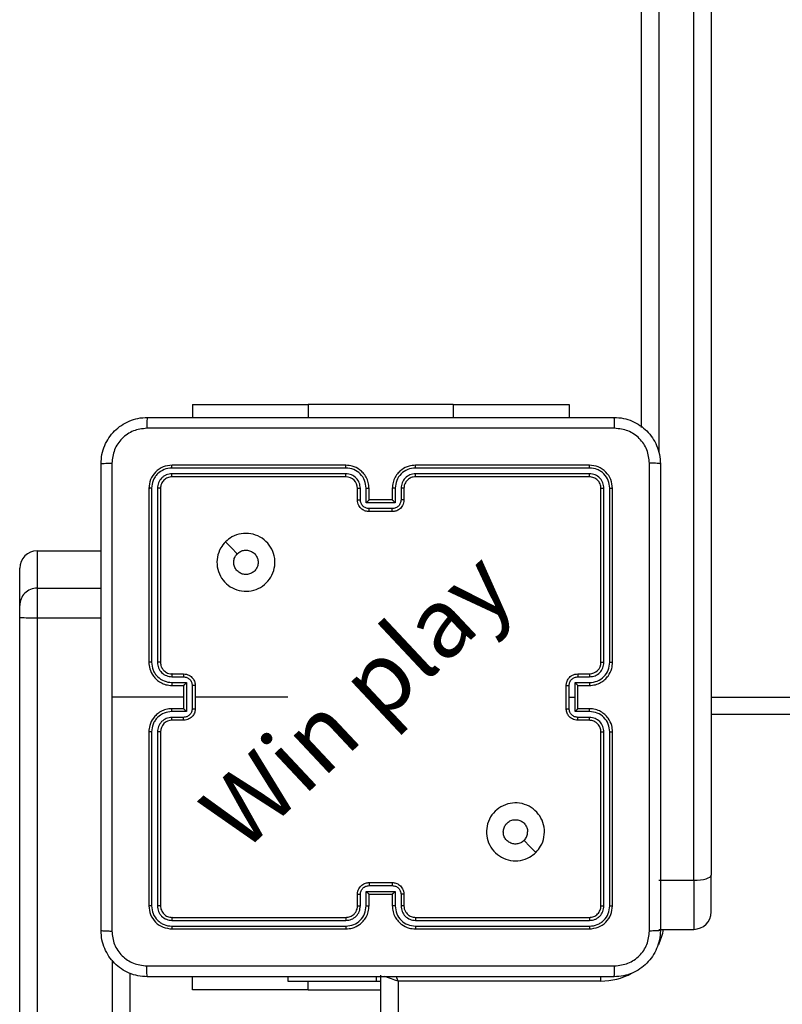
# Model space of a CAD drawing. Units: millimetres. Extents: x 404 to 1611, y 480 to 1216.
# Drawn here: x 924 to 937, y 755 to 772 of the extents above; entities that cross this region are included whole.
import ezdxf

# ---------------------------------------------------------------- set-up
doc = ezdxf.new("R2010")
doc.units = ezdxf.units.MM
doc.header["$LTSCALE"] = 50

# ---------------------------------------------------------------- blocks, each defined once
blk = doc.blocks.new('WD1503-2Dd')
at = {"linetype": 'Continuous', "lineweight": 25}
for p, q in [((935.82, 756.925), (935.82, 822.822)), ((936.12, 822.856), (936.12, 757.013)), ((934.92, 764.737), (934.92, 822.72)), ((935.22, 822.754), (935.22, 764.299)), ((927.17, 765.134), (927.17, 764.91)), ((927.17, 765.134), (929.17, 765.134)), ((931.67, 765.134), (929.17, 765.134)), ((929.17, 765.134), (929.17, 764.91)), ((931.67, 765.134), (933.67, 765.134)), ((931.67, 765.134), (931.67, 764.91)), ((933.67, 765.134), (933.67, 764.91)), ((929.82, 764.085), (926.82, 764.085)), ((934.02, 764.085), (931.02, 764.085)), ((929.819, 764.037), (926.817, 764.037)), ((929.819, 763.937), (926.817, 763.937)), ((929.82, 763.885), (926.82, 763.885)), ((934.022, 764.037), (931.02, 764.037)), ((934.022, 763.937), (931.02, 763.937)), ((934.02, 763.885), (931.02, 763.885)), ((926.42, 763.685), (926.42, 760.685)), ((926.467, 763.687), (926.467, 760.685)), ((926.567, 763.687), (926.567, 760.685)), ((926.62, 763.685), (926.62, 760.685)), ((930.02, 763.485), (930.02, 763.685)), ((930.069, 763.487), (930.069, 763.687)), ((930.169, 763.437), (930.169, 763.687)), ((930.22, 763.485), (930.22, 763.685)), ((930.62, 763.685), (930.62, 763.485)), ((930.67, 763.687), (930.67, 763.437)), ((930.77, 763.687), (930.77, 763.487)), ((930.82, 763.685), (930.82, 763.485)), ((934.22, 760.685), (934.22, 763.685)), ((934.272, 760.685), (934.272, 763.687)), ((934.372, 760.685), (934.372, 763.687)), ((934.42, 760.685), (934.42, 763.685)), ((930.67, 763.437), (930.169, 763.437)), ((930.22, 763.485), (930.219, 763.485)), ((930.62, 763.485), (930.22, 763.485)), ((930.62, 763.485), (930.62, 763.485)), ((930.62, 763.337), (930.219, 763.337)), ((930.62, 763.285), (930.22, 763.285)), ((924.492, 762.607), (924.492, 761.962)), ((924.492, 762.607), (925.595, 762.607)), ((924.192, 761.663), (924.192, 762.307)), ((924.492, 761.962), (924.492, 761.454)), ((924.492, 761.962), (925.595, 761.962)), ((924.192, 761.459), (924.192, 761.663)), ((924.192, 717.03), (924.192, 761.459)), ((924.492, 761.454), (924.492, 717.025)), ((924.492, 761.454), (925.595, 761.454)), ((926.82, 760.485), (927.02, 760.485)), ((933.82, 760.485), (934.02, 760.485)), ((926.817, 760.435), (927.017, 760.435)), ((926.817, 760.335), (927.067, 760.335)), ((927.067, 760.335), (927.067, 759.835)), ((933.772, 760.335), (934.022, 760.335)), ((933.772, 760.085), (933.772, 760.335)), ((933.822, 760.435), (934.022, 760.435)), ((926.82, 760.285), (927.02, 760.285)), ((927.02, 760.285), (927.02, 760.285)), ((927.02, 760.285), (927.02, 759.885)), ((927.167, 760.285), (927.167, 759.885)), ((927.22, 760.285), (927.22, 759.885)), ((933.62, 759.885), (933.62, 760.285)), ((933.672, 760.085), (933.672, 760.285)), ((933.82, 760.285), (934.02, 760.285)), ((933.82, 760.285), (933.82, 760.285)), ((933.82, 759.885), (933.82, 760.285)), ((927.02, 760.085), (925.782, 760.085)), ((928.817, 760.085), (927.22, 760.085)), ((933.672, 759.885), (933.672, 760.085)), ((933.672, 760.085), (933.772, 760.085)), ((933.772, 759.835), (933.772, 760.085)), ((936.12, 760.085), (998.72, 760.085)), ((927.067, 759.835), (926.817, 759.835)), ((927.02, 759.885), (926.82, 759.885)), ((927.02, 759.885), (927.02, 759.885)), ((934.022, 759.835), (933.772, 759.835)), ((934.02, 759.885), (933.82, 759.885)), ((933.82, 759.885), (933.82, 759.885)), ((927.017, 759.735), (926.817, 759.735)), ((927.02, 759.685), (926.82, 759.685)), ((934.02, 759.685), (933.82, 759.685)), ((934.022, 759.735), (933.822, 759.735)), ((998.72, 759.785), (936.12, 759.785)), ((926.42, 759.485), (926.42, 756.485)), ((926.467, 759.484), (926.467, 756.482)), ((926.567, 759.484), (926.567, 756.482)), ((926.62, 759.485), (926.62, 756.485)), ((934.22, 756.485), (934.22, 759.485)), ((934.272, 756.482), (934.272, 759.484)), ((934.372, 756.482), (934.372, 759.484)), ((934.42, 756.485), (934.42, 759.485)), ((935.22, 756.925), (935.82, 756.925)), ((935.82, 756.925), (935.82, 756.078)), ((936.12, 756.378), (936.12, 757.013)), ((930.219, 756.833), (930.62, 756.833)), ((930.22, 756.885), (930.62, 756.885)), ((930.02, 756.485), (930.02, 756.685)), ((930.069, 756.483), (930.069, 756.683)), ((930.169, 756.733), (930.67, 756.733)), ((930.169, 756.483), (930.169, 756.733)), ((930.22, 756.685), (930.219, 756.685)), ((930.22, 756.485), (930.22, 756.685)), ((930.22, 756.685), (930.62, 756.685)), ((930.62, 756.685), (930.62, 756.485)), ((930.62, 756.685), (930.62, 756.685)), ((930.67, 756.733), (930.67, 756.483)), ((930.77, 756.683), (930.77, 756.483)), ((930.82, 756.685), (930.82, 756.485)), ((926.817, 756.232), (929.819, 756.232)), ((926.82, 756.285), (929.82, 756.285)), ((931.02, 756.285), (934.02, 756.285)), ((931.02, 756.232), (934.022, 756.232)), ((926.817, 756.132), (929.819, 756.132)), ((926.82, 756.085), (929.82, 756.085)), ((931.02, 756.132), (934.022, 756.132)), ((931.02, 756.085), (934.02, 756.085)), ((935.22, 756.078), (935.82, 756.078)), ((925.792, 717.025), (925.792, 755.549)), ((926.092, 755.321), (926.092, 717.03)), ((927.17, 755.036), (927.17, 755.26)), ((928.82, 755.26), (928.82, 755.185)), ((930.348, 755.185), (930.348, 755.26)), ((930.42, 690.91), (930.42, 755.285)), ((934.22, 755.185), (934.22, 755.261)), ((928.82, 755.185), (930.348, 755.185)), ((929.17, 755.036), (929.17, 755.185)), ((930.348, 755.185), (930.42, 755.185)), ((930.72, 755.185), (930.72, 690.985)), ((934.22, 755.185), (930.72, 755.185)), ((929.17, 755.036), (927.17, 755.036)), ((929.17, 755.036), (930.42, 755.036))]:
    blk.add_line(p, q, dxfattribs=at)
at = {"linetype": 'Continuous', "lineweight": 25, "flags": 128}
for points in [[(927.741, 762.763), (927.844, 762.661), (927.946, 762.558)], [(933.098, 757.406), (932.995, 757.509), (932.893, 757.611)], [(935.82, 756.925), (935.878, 756.927), (935.934, 756.932), (935.986, 756.94), (936.032, 756.951), (936.069, 756.964), (936.097, 756.98), (936.114, 756.996), (936.12, 757.013)], [(930.72, 755.185), (930.661, 755.204), (930.605, 755.223), (930.553, 755.24), (930.507, 755.256), (930.488, 755.262)], [(930.72, 755.185), (930.7, 755.243), (930.694, 755.263)]]:
    blk.add_lwpolyline(points, dxfattribs=at)
at = {"linetype": 'Continuous', "lineweight": 25}
for centre, radius, start, end in [((929.82, 763.685), 0.2, 359.9997, 89.9976), ((924.492, 762.307), 0.3, 90.0006, 179.9975), ((924.492, 761.663), 0.3, 89.9961, 179.9998), ((924.416, 765.789), 4.336, 267.0268, 270.9927), ((934.02, 760.685), 0.2, 270.0005, 359.9988), ((926.82, 759.485), 0.2, 90.0002, 179.9992), ((935.82, 756.378), 0.3, 270, 0), ((934.22, 756.285), 1.1, 334.8912, 349.1731), ((934.22, 756.285), 1.1, 270, 298.7496)]:
    blk.add_arc(centre, radius, start, end, dxfattribs=at)
for points, knots in [([(925.595, 764.11), (925.598, 764.164), (925.604, 764.272), (925.669, 764.472), (925.815, 764.69), (926.032, 764.835), (926.233, 764.9), (926.34, 764.907), (926.395, 764.91)], [0, 0, 0, 0, 0.130543, 0.257576, 0.500016, 0.742665, 0.86963, 1, 1, 1, 1]), ([(926.395, 764.91), (926.393, 764.907), (926.39, 764.901), (926.387, 764.859), (926.385, 764.797), (926.384, 764.747), (926.384, 764.722)], [0, 0, 0, 0, 0.249942, 0.499868, 0.749567, 1, 1, 1, 1]), ([(926.395, 764.91), (927.289, 764.91), (929.077, 764.91), (931.762, 764.91), (933.551, 764.91), (934.445, 764.91)], [0, 0, 0, 0, 0.333296, 0.666701, 1, 1, 1, 1]), ([(934.455, 764.722), (934.455, 764.747), (934.455, 764.797), (934.452, 764.859), (934.449, 764.901), (934.446, 764.907), (934.445, 764.91)], [0, 0, 0, 0, 0.2504329, 0.5001322, 0.750058, 1, 1, 1, 1]), ([(934.445, 764.91), (934.499, 764.907), (934.607, 764.9), (934.807, 764.835), (935.025, 764.69), (935.17, 764.472), (935.235, 764.272), (935.241, 764.164), (935.245, 764.11)], [0, 0, 0, 0, 0.130546, 0.257578, 0.500016, 0.742662, 0.869631, 1, 1, 1, 1]), ([(926.384, 764.722), (926.305, 764.713), (926.148, 764.695), (925.948, 764.556), (925.81, 764.357), (925.791, 764.199), (925.782, 764.121)], [0, 0, 0, 0, 0.2499547, 0.5000498, 0.7499664, 1, 1, 1, 1]), ([(934.455, 764.722), (933.559, 764.722), (931.766, 764.722), (929.073, 764.722), (927.28, 764.722), (926.384, 764.722)], [0, 0, 0, 0, 0.333336, 0.666664, 1, 1, 1, 1]), ([(935.057, 764.121), (935.048, 764.199), (935.03, 764.357), (934.891, 764.556), (934.691, 764.694), (934.534, 764.713), (934.455, 764.722)], [0, 0, 0, 0, 0.249958, 0.500055, 0.749968, 1, 1, 1, 1]), ([(925.595, 764.11), (925.597, 764.111), (925.603, 764.114), (925.646, 764.117), (925.708, 764.12), (925.757, 764.12), (925.782, 764.121)], [0, 0, 0, 0, 0.2503888, 0.5001214, 0.7500597, 1, 1, 1, 1]), ([(925.595, 756.06), (925.595, 756.954), (925.595, 758.742), (925.595, 761.428), (925.595, 763.216), (925.595, 764.11)], [0, 0, 0, 0, 0.333296, 0.666701, 1, 1, 1, 1]), ([(925.782, 764.121), (925.782, 763.448), (925.782, 762.104), (925.782, 760.758), (925.782, 760.085)], [0, 0, 0, 0, 0.500009, 1, 1, 1, 1]), ([(926.82, 764.085), (926.767, 764.079), (926.662, 764.067), (926.53, 763.974), (926.438, 763.842), (926.426, 763.737), (926.42, 763.685)], [0, 0, 0, 0, 0.250148, 0.500128, 0.750044, 1, 1, 1, 1]), ([(926.817, 764.037), (926.817, 764.044), (926.817, 764.059), (926.818, 764.074), (926.819, 764.083), (926.819, 764.084), (926.82, 764.085)], [0, 0, 0, 0, 0.279695, 0.559099, 0.779409, 1, 1, 1, 1]), ([(929.819, 764.037), (929.819, 764.044), (929.819, 764.056), (929.819, 764.072), (929.819, 764.083), (929.819, 764.084), (929.82, 764.085)], [0, 0, 0, 0, 0.250137, 0.500074, 0.749904, 1, 1, 1, 1]), ([(930.22, 763.685), (930.217, 763.72), (930.212, 763.788), (930.173, 763.879), (930.121, 763.953), (930.043, 764.023), (929.941, 764.075), (929.857, 764.082), (929.82, 764.085)], [0, 0, 0, 0, 0.167925, 0.323669, 0.467193, 0.598494, 0.823513, 1, 1, 1, 1]), ([(931.02, 764.085), (930.982, 764.082), (930.898, 764.075), (930.796, 764.022), (930.718, 763.952), (930.666, 763.878), (930.627, 763.787), (930.622, 763.72), (930.62, 763.685)], [0, 0, 0, 0, 0.1776093, 0.4029971, 0.5342143, 0.6774486, 0.8327181, 1, 1, 1, 1]), ([(931.02, 764.037), (931.02, 764.044), (931.02, 764.056), (931.02, 764.072), (931.02, 764.083), (931.02, 764.084), (931.02, 764.085)], [0, 0, 0, 0, 0.250085, 0.499969, 0.749832, 1, 1, 1, 1]), ([(934.022, 764.037), (934.022, 764.044), (934.022, 764.059), (934.021, 764.074), (934.02, 764.083), (934.02, 764.084), (934.02, 764.085)], [0, 0, 0, 0, 0.27976, 0.559085, 0.77955, 1, 1, 1, 1]), ([(934.42, 763.685), (934.414, 763.737), (934.402, 763.842), (934.309, 763.974), (934.177, 764.067), (934.072, 764.079), (934.02, 764.085)], [0, 0, 0, 0, 0.250158, 0.500134, 0.750046, 1, 1, 1, 1]), ([(935.057, 756.049), (935.057, 756.946), (935.057, 758.738), (935.057, 761.431), (935.057, 763.224), (935.057, 764.121)], [0, 0, 0, 0, 0.3333357, 0.6666643, 1, 1, 1, 1]), ([(935.245, 764.11), (935.242, 764.111), (935.236, 764.114), (935.193, 764.117), (935.132, 764.12), (935.082, 764.12), (935.057, 764.121)], [0, 0, 0, 0, 0.249938, 0.499864, 0.749588, 1, 1, 1, 1]), ([(935.245, 764.11), (935.245, 763.216), (935.245, 761.428), (935.245, 758.742), (935.245, 756.954), (935.245, 756.06)], [0, 0, 0, 0, 0.333296, 0.666701, 1, 1, 1, 1]), ([(926.817, 764.037), (926.771, 764.032), (926.68, 764.021), (926.583, 763.954), (926.524, 763.883), (926.48, 763.802), (926.472, 763.733), (926.467, 763.687)], [0, 0, 0, 0, 0.249618, 0.499228, 0.623809, 0.749846, 1, 1, 1, 1]), ([(926.817, 763.937), (926.784, 763.934), (926.735, 763.928), (926.677, 763.896), (926.627, 763.855), (926.579, 763.785), (926.571, 763.72), (926.567, 763.687)], [0, 0, 0, 0, 0.250153, 0.376166, 0.500789, 0.750369, 1, 1, 1, 1]), ([(926.82, 763.885), (926.793, 763.882), (926.741, 763.876), (926.675, 763.83), (926.629, 763.763), (926.623, 763.711), (926.62, 763.685)], [0, 0, 0, 0, 0.250203, 0.500135, 0.74999, 1, 1, 1, 1]), ([(926.82, 763.885), (926.819, 763.886), (926.818, 763.888), (926.818, 763.902), (926.817, 763.919), (926.817, 763.931), (926.817, 763.937)], [0, 0, 0, 0, 0.279798, 0.558976, 0.779468, 1, 1, 1, 1]), ([(930.169, 763.687), (930.164, 763.733), (930.153, 763.825), (930.073, 763.941), (929.957, 764.021), (929.865, 764.032), (929.819, 764.037)], [0, 0, 0, 0, 0.250467, 0.500149, 0.750096, 1, 1, 1, 1]), ([(930.069, 763.687), (930.065, 763.72), (930.058, 763.785), (930, 763.868), (929.917, 763.925), (929.852, 763.933), (929.819, 763.937)], [0, 0, 0, 0, 0.250472, 0.50015, 0.750099, 1, 1, 1, 1]), ([(929.82, 763.885), (929.82, 763.885), (929.819, 763.885), (929.819, 763.889), (929.819, 763.894), (929.819, 763.9), (929.819, 763.908), (929.819, 763.917), (929.819, 763.927), (929.819, 763.934), (929.819, 763.937)], [0, 0, 0, 0, 0.124993, 0.250172, 0.375317, 0.499904, 0.624613, 0.749723, 0.874912, 1, 1, 1, 1]), ([(931.02, 764.037), (930.974, 764.032), (930.883, 764.021), (930.766, 763.941), (930.686, 763.825), (930.675, 763.733), (930.67, 763.687)], [0, 0, 0, 0, 0.249903, 0.499848, 0.749531, 1, 1, 1, 1]), ([(931.02, 763.937), (930.987, 763.934), (930.922, 763.926), (930.839, 763.868), (930.782, 763.785), (930.774, 763.72), (930.77, 763.687)], [0, 0, 0, 0, 0.25043, 0.5001134, 0.7500654, 1, 1, 1, 1]), ([(931.02, 763.885), (930.994, 763.882), (930.946, 763.877), (930.885, 763.838), (930.846, 763.79), (930.824, 763.737), (930.821, 763.703), (930.82, 763.685)], [0, 0, 0, 0, 0.24443, 0.457331, 0.675429, 0.824549, 1, 1, 1, 1]), ([(931.02, 763.885), (931.02, 763.885), (931.02, 763.885), (931.02, 763.889), (931.02, 763.894), (931.02, 763.9), (931.02, 763.908), (931.02, 763.917), (931.02, 763.927), (931.02, 763.934), (931.02, 763.937)], [0, 0, 0, 0, 0.124999, 0.250184, 0.375134, 0.499935, 0.62465, 0.749702, 0.874898, 1, 1, 1, 1]), ([(934.02, 763.885), (934.02, 763.886), (934.021, 763.888), (934.021, 763.902), (934.022, 763.919), (934.022, 763.931), (934.022, 763.937)], [0, 0, 0, 0, 0.279796, 0.5589727, 0.7794657, 1, 1, 1, 1]), ([(934.22, 763.685), (934.217, 763.711), (934.211, 763.763), (934.164, 763.83), (934.098, 763.876), (934.046, 763.882), (934.02, 763.885)], [0, 0, 0, 0, 0.2502117, 0.5001288, 0.7499924, 1, 1, 1, 1]), ([(934.372, 763.687), (934.367, 763.733), (934.356, 763.824), (934.288, 763.922), (934.218, 763.98), (934.137, 764.024), (934.068, 764.032), (934.022, 764.037)], [0, 0, 0, 0, 0.249622, 0.499226, 0.62382, 0.749846, 1, 1, 1, 1]), ([(934.272, 763.687), (934.268, 763.72), (934.263, 763.769), (934.231, 763.827), (934.19, 763.878), (934.12, 763.926), (934.055, 763.933), (934.022, 763.937)], [0, 0, 0, 0, 0.250141, 0.376165, 0.500778, 0.750385, 1, 1, 1, 1]), ([(926.467, 763.687), (926.46, 763.687), (926.446, 763.687), (926.43, 763.686), (926.421, 763.686), (926.42, 763.685), (926.42, 763.685)], [0, 0, 0, 0, 0.279832, 0.559101, 0.779538, 1, 1, 1, 1]), ([(926.62, 763.685), (926.619, 763.685), (926.616, 763.686), (926.602, 763.687), (926.585, 763.687), (926.573, 763.687), (926.567, 763.687)], [0, 0, 0, 0, 0.279897, 0.559023, 0.779469, 1, 1, 1, 1]), ([(930.02, 763.685), (930.02, 763.685), (930.022, 763.686), (930.033, 763.687), (930.05, 763.687), (930.063, 763.687), (930.069, 763.687)], [0, 0, 0, 0, 0.250146, 0.500044, 0.749858, 1, 1, 1, 1]), ([(930.169, 763.687), (930.176, 763.687), (930.189, 763.687), (930.206, 763.687), (930.217, 763.686), (930.219, 763.685), (930.22, 763.685)], [0, 0, 0, 0, 0.250183, 0.500037, 0.749796, 1, 1, 1, 1]), ([(930.67, 763.687), (930.663, 763.687), (930.65, 763.687), (930.633, 763.687), (930.622, 763.686), (930.62, 763.685), (930.62, 763.685)], [0, 0, 0, 0, 0.250158, 0.499996, 0.749761, 1, 1, 1, 1]), ([(930.82, 763.685), (930.819, 763.685), (930.817, 763.686), (930.806, 763.687), (930.789, 763.687), (930.776, 763.687), (930.77, 763.687)], [0, 0, 0, 0, 0.250252, 0.500002, 0.749832, 1, 1, 1, 1]), ([(934.22, 763.685), (934.221, 763.685), (934.223, 763.686), (934.237, 763.687), (934.254, 763.687), (934.266, 763.687), (934.272, 763.687)], [0, 0, 0, 0, 0.279797, 0.559042, 0.779463, 1, 1, 1, 1]), ([(934.372, 763.687), (934.379, 763.687), (934.393, 763.687), (934.409, 763.686), (934.418, 763.686), (934.419, 763.685), (934.42, 763.685)], [0, 0, 0, 0, 0.279791, 0.55905, 0.779445, 1, 1, 1, 1]), ([(930.02, 763.485), (930.021, 763.485), (930.022, 763.486), (930.036, 763.487), (930.052, 763.487), (930.064, 763.487), (930.069, 763.487)], [0, 0, 0, 0, 0.279779, 0.559054, 0.779491, 1, 1, 1, 1]), ([(930.22, 763.285), (930.199, 763.287), (930.155, 763.291), (930.103, 763.319), (930.065, 763.355), (930.041, 763.392), (930.023, 763.436), (930.021, 763.468), (930.02, 763.485)], [0, 0, 0, 0, 0.192246, 0.422507, 0.55253, 0.692114, 0.84128, 1, 1, 1, 1]), ([(930.219, 763.337), (930.2, 763.339), (930.161, 763.344), (930.111, 763.378), (930.076, 763.428), (930.072, 763.467), (930.069, 763.487)], [0, 0, 0, 0, 0.2499, 0.499834, 0.749524, 1, 1, 1, 1]), ([(930.169, 763.437), (930.175, 763.442), (930.186, 763.453), (930.199, 763.467), (930.209, 763.476), (930.215, 763.481), (930.218, 763.484), (930.219, 763.485), (930.219, 763.485)], [0, 0, 0, 0, 0.251529, 0.50254, 0.646543, 0.775748, 0.892567, 1, 1, 1, 1]), ([(930.77, 763.487), (930.767, 763.467), (930.763, 763.428), (930.728, 763.378), (930.679, 763.344), (930.639, 763.339), (930.62, 763.337)], [0, 0, 0, 0, 0.250475, 0.500165, 0.750099, 1, 1, 1, 1]), ([(930.82, 763.485), (930.818, 763.468), (930.816, 763.436), (930.799, 763.392), (930.774, 763.356), (930.737, 763.319), (930.684, 763.291), (930.64, 763.287), (930.62, 763.285)], [0, 0, 0, 0, 0.158215, 0.306995, 0.446342, 0.576287, 0.806841, 1, 1, 1, 1]), ([(930.67, 763.437), (930.664, 763.442), (930.653, 763.453), (930.64, 763.467), (930.63, 763.476), (930.625, 763.481), (930.621, 763.484), (930.62, 763.485), (930.62, 763.485)], [0, 0, 0, 0, 0.251437, 0.502459, 0.646491, 0.775644, 0.892477, 1, 1, 1, 1]), ([(930.82, 763.485), (930.819, 763.485), (930.817, 763.486), (930.803, 763.487), (930.787, 763.487), (930.775, 763.487), (930.77, 763.487)], [0, 0, 0, 0, 0.2798652, 0.5591141, 0.7794838, 1, 1, 1, 1]), ([(930.22, 763.285), (930.22, 763.285), (930.22, 763.285), (930.219, 763.289), (930.219, 763.293), (930.219, 763.3), (930.219, 763.308), (930.219, 763.317), (930.219, 763.327), (930.219, 763.334), (930.219, 763.337)], [0, 0, 0, 0, 0.125048, 0.250128, 0.375244, 0.499978, 0.62472, 0.749811, 0.874943, 1, 1, 1, 1]), ([(930.62, 763.285), (930.62, 763.285), (930.62, 763.285), (930.62, 763.289), (930.62, 763.293), (930.62, 763.3), (930.62, 763.308), (930.62, 763.317), (930.62, 763.327), (930.62, 763.334), (930.62, 763.337)], [0, 0, 0, 0, 0.125048, 0.250128, 0.375244, 0.499978, 0.62472, 0.749811, 0.874943, 1, 1, 1, 1]), ([(927.741, 762.763), (927.777, 762.793), (927.856, 762.86), (928.01, 762.912), (928.181, 762.911), (928.343, 762.855), (928.476, 762.747), (928.567, 762.602), (928.604, 762.436), (928.583, 762.266), (928.508, 762.112), (928.386, 761.992), (928.231, 761.919), (928.061, 761.901), (927.895, 761.941), (927.751, 762.034), (927.646, 762.169), (927.591, 762.331), (927.594, 762.501), (927.647, 762.653), (927.712, 762.729), (927.741, 762.763)], [0, 0, 0, 0, 0.044737, 0.09864, 0.151936, 0.205877, 0.260191, 0.313198, 0.366982, 0.420857, 0.474338, 0.527987, 0.581907, 0.635429, 0.68907, 0.742824, 0.796633, 0.850208, 0.903794, 0.957776, 1, 1, 1, 1]), ([(928.305, 762.41), (928.302, 762.386), (928.298, 762.339), (928.261, 762.276), (928.208, 762.228), (928.142, 762.201), (928.07, 762.197), (928.001, 762.217), (927.943, 762.259), (927.901, 762.318), (927.882, 762.387), (927.886, 762.459), (927.91, 762.518), (927.936, 762.547), (927.946, 762.558)], [0, 0, 0, 0, 0.085849, 0.171698, 0.2575, 0.343286, 0.429096, 0.514994, 0.600978, 0.686982, 0.772995, 0.858933, 0.944849, 1, 1, 1, 1]), ([(927.946, 762.558), (927.964, 762.573), (928.001, 762.603), (928.071, 762.622), (928.142, 762.618), (928.209, 762.591), (928.262, 762.543), (928.298, 762.48), (928.302, 762.433), (928.305, 762.41)], [0, 0, 0, 0, 0.143033, 0.286067, 0.429051, 0.572251, 0.715507, 0.858782, 1, 1, 1, 1]), ([(926.42, 760.685), (926.423, 760.648), (926.429, 760.563), (926.482, 760.461), (926.552, 760.383), (926.626, 760.331), (926.717, 760.293), (926.784, 760.288), (926.82, 760.285)], [0, 0, 0, 0, 0.177148, 0.402386, 0.533647, 0.676999, 0.832457, 1, 1, 1, 1]), ([(926.467, 760.685), (926.461, 760.685), (926.448, 760.685), (926.432, 760.685), (926.422, 760.685), (926.42, 760.685), (926.42, 760.685)], [0, 0, 0, 0, 0.250103, 0.499958, 0.749797, 1, 1, 1, 1]), ([(926.467, 760.685), (926.472, 760.639), (926.48, 760.57), (926.524, 760.489), (926.583, 760.419), (926.68, 760.352), (926.772, 760.341), (926.817, 760.335)], [0, 0, 0, 0, 0.250124, 0.376406, 0.500757, 0.750376, 1, 1, 1, 1]), ([(926.567, 760.685), (926.571, 760.652), (926.579, 760.587), (926.636, 760.504), (926.719, 760.447), (926.785, 760.439), (926.817, 760.435)], [0, 0, 0, 0, 0.250436, 0.500143, 0.750066, 1, 1, 1, 1]), ([(926.62, 760.685), (926.619, 760.685), (926.619, 760.685), (926.616, 760.685), (926.611, 760.685), (926.604, 760.685), (926.596, 760.685), (926.587, 760.685), (926.577, 760.685), (926.57, 760.685), (926.567, 760.685)], [0, 0, 0, 0, 0.125009, 0.250167, 0.375178, 0.49996, 0.62471, 0.749769, 0.874936, 1, 1, 1, 1]), ([(926.62, 760.685), (926.622, 760.659), (926.628, 760.611), (926.667, 760.55), (926.714, 760.512), (926.767, 760.489), (926.801, 760.486), (926.82, 760.485)], [0, 0, 0, 0, 0.244401, 0.456904, 0.674664, 0.82401, 1, 1, 1, 1]), ([(934.02, 760.285), (934.055, 760.288), (934.122, 760.293), (934.213, 760.331), (934.287, 760.383), (934.357, 760.461), (934.41, 760.564), (934.417, 760.648), (934.42, 760.685)], [0, 0, 0, 0, 0.167658, 0.323202, 0.466606, 0.597875, 0.823048, 1, 1, 1, 1]), ([(934.022, 760.335), (934.068, 760.34), (934.159, 760.351), (934.275, 760.432), (934.355, 760.548), (934.367, 760.639), (934.372, 760.685)], [0, 0, 0, 0, 0.25045, 0.500138, 0.750088, 1, 1, 1, 1]), ([(934.022, 760.435), (934.055, 760.439), (934.12, 760.446), (934.203, 760.504), (934.26, 760.587), (934.268, 760.653), (934.272, 760.685)], [0, 0, 0, 0, 0.250446, 0.500141, 0.750101, 1, 1, 1, 1]), ([(934.22, 760.685), (934.22, 760.685), (934.22, 760.685), (934.223, 760.685), (934.228, 760.685), (934.235, 760.685), (934.243, 760.685), (934.252, 760.685), (934.262, 760.685), (934.269, 760.685), (934.272, 760.685)], [0, 0, 0, 0, 0.12504, 0.250088, 0.375249, 0.499932, 0.624684, 0.74979, 0.874946, 1, 1, 1, 1]), ([(934.372, 760.685), (934.378, 760.685), (934.391, 760.685), (934.407, 760.685), (934.417, 760.685), (934.419, 760.685), (934.42, 760.685)], [0, 0, 0, 0, 0.250164, 0.500072, 0.74995, 1, 1, 1, 1]), ([(926.82, 760.485), (926.819, 760.484), (926.819, 760.483), (926.818, 760.471), (926.817, 760.455), (926.817, 760.442), (926.817, 760.435)], [0, 0, 0, 0, 0.250147, 0.500075, 0.749856, 1, 1, 1, 1]), ([(927.02, 760.485), (927.019, 760.484), (927.019, 760.482), (927.018, 760.469), (927.017, 760.452), (927.017, 760.441), (927.017, 760.435)], [0, 0, 0, 0, 0.2797585, 0.559043, 0.7794799, 1, 1, 1, 1]), ([(927.02, 760.485), (927.036, 760.484), (927.068, 760.481), (927.112, 760.464), (927.149, 760.439), (927.185, 760.402), (927.214, 760.349), (927.218, 760.305), (927.22, 760.285)], [0, 0, 0, 0, 0.158465, 0.307439, 0.446895, 0.576877, 0.8073, 1, 1, 1, 1]), ([(933.62, 760.285), (933.621, 760.305), (933.625, 760.349), (933.654, 760.402), (933.69, 760.439), (933.727, 760.464), (933.771, 760.481), (933.803, 760.484), (933.82, 760.485)], [0, 0, 0, 0, 0.19266, 0.423071, 0.553045, 0.692525, 0.841512, 1, 1, 1, 1]), ([(933.82, 760.485), (933.82, 760.484), (933.82, 760.482), (933.821, 760.469), (933.822, 760.452), (933.822, 760.441), (933.822, 760.435)], [0, 0, 0, 0, 0.279864, 0.559106, 0.779511, 1, 1, 1, 1]), ([(934.02, 760.485), (934.02, 760.484), (934.02, 760.483), (934.021, 760.471), (934.022, 760.455), (934.022, 760.442), (934.022, 760.435)], [0, 0, 0, 0, 0.250132, 0.500046, 0.749899, 1, 1, 1, 1]), ([(926.817, 760.335), (926.817, 760.328), (926.817, 760.315), (926.818, 760.299), (926.819, 760.287), (926.819, 760.286), (926.82, 760.285)], [0, 0, 0, 0, 0.250234, 0.500079, 0.749815, 1, 1, 1, 1]), ([(927.017, 760.435), (927.037, 760.433), (927.076, 760.428), (927.126, 760.394), (927.161, 760.344), (927.165, 760.305), (927.167, 760.285)], [0, 0, 0, 0, 0.2499363, 0.4998549, 0.7495233, 1, 1, 1, 1]), ([(927.067, 760.335), (927.062, 760.329), (927.051, 760.318), (927.038, 760.305), (927.029, 760.296), (927.024, 760.29), (927.02, 760.286), (927.02, 760.285), (927.02, 760.285)], [0, 0, 0, 0, 0.2514393, 0.5024729, 0.6465031, 0.7757116, 0.8925695, 1, 1, 1, 1]), ([(933.672, 760.285), (933.674, 760.305), (933.678, 760.344), (933.713, 760.394), (933.763, 760.428), (933.802, 760.433), (933.822, 760.435)], [0, 0, 0, 0, 0.25043, 0.500144, 0.750064, 1, 1, 1, 1]), ([(933.82, 760.285), (933.819, 760.285), (933.819, 760.286), (933.816, 760.29), (933.81, 760.296), (933.801, 760.305), (933.788, 760.318), (933.777, 760.329), (933.772, 760.335)], [0, 0, 0, 0, 0.107538, 0.224262, 0.353557, 0.497514, 0.748573, 1, 1, 1, 1]), ([(934.022, 760.335), (934.022, 760.328), (934.022, 760.315), (934.021, 760.299), (934.02, 760.287), (934.02, 760.286), (934.02, 760.285)], [0, 0, 0, 0, 0.250236, 0.500082, 0.749817, 1, 1, 1, 1]), ([(927.22, 760.285), (927.219, 760.285), (927.219, 760.285), (927.216, 760.285), (927.211, 760.285), (927.204, 760.285), (927.196, 760.285), (927.187, 760.285), (927.178, 760.285), (927.171, 760.285), (927.167, 760.285)], [0, 0, 0, 0, 0.12503, 0.25013, 0.375219, 0.500022, 0.624725, 0.749803, 0.874957, 1, 1, 1, 1]), ([(933.62, 760.285), (933.62, 760.285), (933.62, 760.285), (933.623, 760.285), (933.628, 760.285), (933.635, 760.285), (933.643, 760.285), (933.652, 760.285), (933.662, 760.285), (933.668, 760.285), (933.672, 760.285)], [0, 0, 0, 0, 0.125058, 0.250184, 0.375288, 0.499988, 0.624776, 0.749783, 0.874959, 1, 1, 1, 1]), ([(925.782, 760.085), (925.782, 759.412), (925.782, 758.066), (925.782, 756.721), (925.782, 756.049)], [0, 0, 0, 0, 0.499992, 1, 1, 1, 1]), ([(926.82, 759.885), (926.784, 759.882), (926.717, 759.877), (926.626, 759.839), (926.552, 759.786), (926.482, 759.709), (926.429, 759.606), (926.423, 759.522), (926.42, 759.485)], [0, 0, 0, 0, 0.167543, 0.323001, 0.466353, 0.597614, 0.822852, 1, 1, 1, 1]), ([(926.817, 759.835), (926.772, 759.829), (926.68, 759.818), (926.583, 759.751), (926.524, 759.681), (926.48, 759.599), (926.472, 759.53), (926.467, 759.484)], [0, 0, 0, 0, 0.249618, 0.49923, 0.623577, 0.749879, 1, 1, 1, 1]), ([(926.817, 759.835), (926.817, 759.841), (926.817, 759.854), (926.818, 759.871), (926.819, 759.882), (926.819, 759.884), (926.82, 759.885)], [0, 0, 0, 0, 0.250122, 0.500004, 0.749778, 1, 1, 1, 1]), ([(927.167, 759.885), (927.165, 759.865), (927.161, 759.826), (927.126, 759.776), (927.076, 759.742), (927.037, 759.737), (927.017, 759.735)], [0, 0, 0, 0, 0.250429, 0.500141, 0.750062, 1, 1, 1, 1]), ([(927.22, 759.885), (927.218, 759.865), (927.214, 759.82), (927.185, 759.768), (927.149, 759.73), (927.112, 759.706), (927.068, 759.688), (927.036, 759.686), (927.02, 759.685)], [0, 0, 0, 0, 0.1927, 0.423123, 0.553105, 0.692561, 0.841535, 1, 1, 1, 1]), ([(927.067, 759.835), (927.062, 759.84), (927.051, 759.851), (927.038, 759.865), (927.029, 759.874), (927.024, 759.88), (927.02, 759.884), (927.02, 759.884), (927.02, 759.885)], [0, 0, 0, 0, 0.251416, 0.502431, 0.646436, 0.775702, 0.892541, 1, 1, 1, 1]), ([(927.167, 759.885), (927.171, 759.885), (927.178, 759.885), (927.187, 759.885), (927.196, 759.885), (927.204, 759.885), (927.211, 759.885), (927.216, 759.885), (927.219, 759.885), (927.219, 759.885), (927.22, 759.885)], [0, 0, 0, 0, 0.125043, 0.250197, 0.375275, 0.499978, 0.624781, 0.74987, 0.87497, 1, 1, 1, 1]), ([(933.62, 759.885), (933.62, 759.885), (933.62, 759.885), (933.623, 759.885), (933.628, 759.885), (933.635, 759.885), (933.643, 759.885), (933.652, 759.885), (933.662, 759.885), (933.668, 759.885), (933.672, 759.885)], [0, 0, 0, 0, 0.125057, 0.250183, 0.375284, 0.499984, 0.624771, 0.749781, 0.874959, 1, 1, 1, 1]), ([(933.82, 759.685), (933.803, 759.686), (933.771, 759.688), (933.727, 759.706), (933.69, 759.73), (933.654, 759.768), (933.625, 759.82), (933.621, 759.865), (933.62, 759.885)], [0, 0, 0, 0, 0.158488, 0.307475, 0.446955, 0.576929, 0.80734, 1, 1, 1, 1]), ([(933.822, 759.735), (933.802, 759.737), (933.763, 759.742), (933.713, 759.776), (933.678, 759.826), (933.674, 759.865), (933.672, 759.885)], [0, 0, 0, 0, 0.2499377, 0.4998567, 0.7495706, 1, 1, 1, 1]), ([(933.772, 759.835), (933.777, 759.84), (933.788, 759.851), (933.801, 759.865), (933.81, 759.874), (933.816, 759.88), (933.819, 759.884), (933.819, 759.884), (933.82, 759.885)], [0, 0, 0, 0, 0.251427, 0.502487, 0.64644, 0.775736, 0.892462, 1, 1, 1, 1]), ([(934.022, 759.835), (934.022, 759.841), (934.022, 759.854), (934.021, 759.871), (934.02, 759.882), (934.02, 759.884), (934.02, 759.885)], [0, 0, 0, 0, 0.250124, 0.500007, 0.74978, 1, 1, 1, 1]), ([(934.42, 759.485), (934.417, 759.522), (934.41, 759.606), (934.357, 759.708), (934.287, 759.786), (934.213, 759.839), (934.122, 759.877), (934.055, 759.882), (934.02, 759.885)], [0, 0, 0, 0, 0.176952, 0.402125, 0.533394, 0.676798, 0.832342, 1, 1, 1, 1]), ([(934.372, 759.484), (934.367, 759.53), (934.355, 759.622), (934.275, 759.738), (934.159, 759.819), (934.068, 759.829), (934.022, 759.835)], [0, 0, 0, 0, 0.2499098, 0.4998581, 0.7495447, 1, 1, 1, 1]), ([(926.817, 759.735), (926.784, 759.731), (926.719, 759.723), (926.636, 759.665), (926.579, 759.583), (926.571, 759.517), (926.567, 759.484)], [0, 0, 0, 0, 0.25045, 0.500145, 0.750105, 1, 1, 1, 1]), ([(926.82, 759.685), (926.819, 759.686), (926.819, 759.687), (926.818, 759.699), (926.817, 759.715), (926.817, 759.728), (926.817, 759.735)], [0, 0, 0, 0, 0.25012, 0.499894, 0.749733, 1, 1, 1, 1]), ([(927.02, 759.685), (927.019, 759.686), (927.019, 759.688), (927.018, 759.701), (927.017, 759.717), (927.017, 759.729), (927.017, 759.735)], [0, 0, 0, 0, 0.2797585, 0.559043, 0.7794799, 1, 1, 1, 1]), ([(933.82, 759.685), (933.82, 759.686), (933.82, 759.688), (933.821, 759.701), (933.822, 759.717), (933.822, 759.729), (933.822, 759.735)], [0, 0, 0, 0, 0.279864, 0.559106, 0.779511, 1, 1, 1, 1]), ([(934.02, 759.685), (934.02, 759.686), (934.02, 759.687), (934.021, 759.699), (934.022, 759.715), (934.022, 759.728), (934.022, 759.735)], [0, 0, 0, 0, 0.250094, 0.49997, 0.749786, 1, 1, 1, 1]), ([(934.22, 759.485), (934.217, 759.509), (934.213, 759.547), (934.189, 759.593), (934.166, 759.623), (934.14, 759.645), (934.112, 759.663), (934.073, 759.68), (934.039, 759.683), (934.02, 759.685)], [0, 0, 0, 0, 0.233609, 0.360026, 0.492478, 0.59273, 0.679025, 0.814846, 1, 1, 1, 1]), ([(934.272, 759.484), (934.268, 759.517), (934.26, 759.583), (934.203, 759.665), (934.12, 759.723), (934.055, 759.731), (934.022, 759.735)], [0, 0, 0, 0, 0.249897, 0.499855, 0.74955, 1, 1, 1, 1]), ([(926.467, 759.484), (926.461, 759.484), (926.448, 759.484), (926.432, 759.485), (926.422, 759.485), (926.42, 759.485), (926.42, 759.485)], [0, 0, 0, 0, 0.250148, 0.499913, 0.749778, 1, 1, 1, 1]), ([(926.62, 759.485), (926.619, 759.485), (926.619, 759.485), (926.616, 759.485), (926.611, 759.485), (926.604, 759.485), (926.596, 759.485), (926.587, 759.484), (926.577, 759.484), (926.57, 759.484), (926.567, 759.484)], [0, 0, 0, 0, 0.125012, 0.250175, 0.375188, 0.499978, 0.62473, 0.749783, 0.874943, 1, 1, 1, 1]), ([(934.22, 759.485), (934.22, 759.485), (934.22, 759.485), (934.223, 759.485), (934.228, 759.485), (934.235, 759.485), (934.243, 759.485), (934.252, 759.484), (934.262, 759.484), (934.269, 759.484), (934.272, 759.484)], [0, 0, 0, 0, 0.125032, 0.250068, 0.375216, 0.500001, 0.624748, 0.749791, 0.874949, 1, 1, 1, 1]), ([(934.372, 759.484), (934.378, 759.484), (934.391, 759.484), (934.407, 759.485), (934.417, 759.485), (934.419, 759.485), (934.42, 759.485)], [0, 0, 0, 0, 0.250164, 0.499977, 0.749966, 1, 1, 1, 1]), ([(933.098, 757.406), (933.062, 757.376), (932.984, 757.31), (932.83, 757.258), (932.66, 757.258), (932.498, 757.313), (932.365, 757.421), (932.273, 757.565), (932.236, 757.732), (932.255, 757.903), (932.331, 758.056), (932.452, 758.177), (932.606, 758.25), (932.777, 758.268), (932.943, 758.229), (933.088, 758.136), (933.193, 758.002), (933.248, 757.84), (933.245, 757.669), (933.192, 757.517), (933.127, 757.44), (933.098, 757.406)], [0, 0, 0, 0, 0.044525, 0.097906, 0.151703, 0.205542, 0.258935, 0.312783, 0.366704, 0.419996, 0.474538, 0.52707, 0.582038, 0.634414, 0.68905, 0.74252, 0.79617, 0.849854, 0.903703, 0.95743, 1, 1, 1, 1]), ([(932.893, 757.611), (932.875, 757.596), (932.838, 757.566), (932.768, 757.547), (932.697, 757.551), (932.63, 757.579), (932.577, 757.627), (932.542, 757.69), (932.531, 757.761), (932.543, 757.832), (932.578, 757.894), (932.632, 757.942), (932.699, 757.969), (932.77, 757.972), (932.839, 757.952), (932.897, 757.91), (932.938, 757.851), (932.953, 757.797), (932.954, 757.767), (932.955, 757.76)], [0, 0, 0, 0, 0.0613005, 0.1225935, 0.1839029, 0.2452699, 0.306664, 0.3681076, 0.4295113, 0.4909167, 0.5522271, 0.6135349, 0.6747801, 0.7360997, 0.7974238, 0.8588428, 0.9202762, 0.9817101, 1, 1, 1, 1]), ([(932.893, 757.611), (932.908, 757.63), (932.938, 757.666), (932.953, 757.721), (932.954, 757.752), (932.955, 757.76)], [0, 0, 0, 0, 0.428926, 0.857806, 1, 1, 1, 1]), ([(930.02, 756.685), (930.021, 756.701), (930.023, 756.734), (930.041, 756.778), (930.065, 756.814), (930.103, 756.85), (930.155, 756.879), (930.199, 756.883), (930.22, 756.885)], [0, 0, 0, 0, 0.158719, 0.307884, 0.447499, 0.577495, 0.807755, 1, 1, 1, 1]), ([(930.069, 756.683), (930.072, 756.702), (930.076, 756.742), (930.111, 756.791), (930.161, 756.826), (930.2, 756.83), (930.219, 756.833)], [0, 0, 0, 0, 0.250477, 0.500167, 0.7501, 1, 1, 1, 1]), ([(930.22, 756.885), (930.22, 756.885), (930.22, 756.884), (930.219, 756.881), (930.219, 756.876), (930.219, 756.87), (930.219, 756.862), (930.219, 756.853), (930.219, 756.843), (930.219, 756.836), (930.219, 756.833)], [0, 0, 0, 0, 0.125045, 0.250123, 0.375236, 0.50008, 0.624728, 0.749817, 0.874946, 1, 1, 1, 1]), ([(930.62, 756.885), (930.62, 756.885), (930.62, 756.884), (930.62, 756.881), (930.62, 756.876), (930.62, 756.87), (930.62, 756.862), (930.62, 756.853), (930.62, 756.843), (930.62, 756.836), (930.62, 756.833)], [0, 0, 0, 0, 0.125048, 0.250128, 0.375244, 0.499978, 0.62472, 0.749811, 0.874943, 1, 1, 1, 1]), ([(930.62, 756.885), (930.64, 756.883), (930.684, 756.879), (930.737, 756.85), (930.774, 756.814), (930.799, 756.777), (930.816, 756.734), (930.818, 756.701), (930.82, 756.685)], [0, 0, 0, 0, 0.193158, 0.423711, 0.553628, 0.693007, 0.841785, 1, 1, 1, 1]), ([(930.62, 756.833), (930.639, 756.83), (930.679, 756.826), (930.728, 756.791), (930.763, 756.742), (930.767, 756.702), (930.77, 756.683)], [0, 0, 0, 0, 0.2499, 0.499835, 0.749525, 1, 1, 1, 1]), ([(930.02, 756.685), (930.021, 756.685), (930.022, 756.684), (930.036, 756.683), (930.052, 756.683), (930.064, 756.683), (930.069, 756.683)], [0, 0, 0, 0, 0.279778, 0.559051, 0.779492, 1, 1, 1, 1]), ([(930.169, 756.733), (930.175, 756.727), (930.186, 756.716), (930.199, 756.703), (930.209, 756.694), (930.215, 756.689), (930.218, 756.685), (930.219, 756.685), (930.219, 756.685)], [0, 0, 0, 0, 0.2514718, 0.5024938, 0.6464885, 0.7757265, 0.892585, 1, 1, 1, 1]), ([(930.67, 756.733), (930.664, 756.727), (930.653, 756.716), (930.64, 756.703), (930.63, 756.694), (930.624, 756.689), (930.621, 756.685), (930.62, 756.685), (930.62, 756.685)], [0, 0, 0, 0, 0.251522, 0.502498, 0.646474, 0.775655, 0.892454, 1, 1, 1, 1]), ([(930.82, 756.685), (930.819, 756.685), (930.817, 756.684), (930.803, 756.683), (930.787, 756.683), (930.775, 756.683), (930.77, 756.683)], [0, 0, 0, 0, 0.279867, 0.559117, 0.779483, 1, 1, 1, 1]), ([(926.467, 756.482), (926.46, 756.483), (926.446, 756.483), (926.43, 756.483), (926.421, 756.484), (926.42, 756.485), (926.42, 756.485)], [0, 0, 0, 0, 0.279832, 0.559101, 0.779538, 1, 1, 1, 1]), ([(926.42, 756.485), (926.426, 756.432), (926.438, 756.328), (926.53, 756.195), (926.662, 756.103), (926.767, 756.091), (926.82, 756.085)], [0, 0, 0, 0, 0.249956, 0.499872, 0.749852, 1, 1, 1, 1]), ([(926.467, 756.482), (926.472, 756.437), (926.484, 756.345), (926.551, 756.248), (926.621, 756.19), (926.702, 756.145), (926.771, 756.137), (926.817, 756.132)], [0, 0, 0, 0, 0.249622, 0.499225, 0.623818, 0.749845, 1, 1, 1, 1]), ([(926.62, 756.485), (926.619, 756.484), (926.616, 756.484), (926.602, 756.483), (926.585, 756.483), (926.573, 756.482), (926.567, 756.482)], [0, 0, 0, 0, 0.2799, 0.559022, 0.779468, 1, 1, 1, 1]), ([(926.567, 756.482), (926.571, 756.45), (926.576, 756.4), (926.608, 756.342), (926.65, 756.292), (926.719, 756.244), (926.785, 756.236), (926.817, 756.232)], [0, 0, 0, 0, 0.250139, 0.376162, 0.500775, 0.750384, 1, 1, 1, 1]), ([(926.62, 756.485), (926.623, 756.459), (926.629, 756.406), (926.675, 756.34), (926.741, 756.294), (926.793, 756.288), (926.82, 756.285)], [0, 0, 0, 0, 0.25001, 0.499865, 0.749797, 1, 1, 1, 1]), ([(929.819, 756.132), (929.865, 756.138), (929.957, 756.149), (930.073, 756.229), (930.153, 756.345), (930.164, 756.437), (930.169, 756.483)], [0, 0, 0, 0, 0.249904, 0.49985, 0.749532, 1, 1, 1, 1]), ([(929.819, 756.232), (929.852, 756.236), (929.917, 756.244), (930, 756.302), (930.058, 756.384), (930.065, 756.45), (930.069, 756.483)], [0, 0, 0, 0, 0.2499, 0.499848, 0.749527, 1, 1, 1, 1]), ([(929.82, 756.085), (929.857, 756.088), (929.941, 756.095), (930.043, 756.147), (930.121, 756.217), (930.173, 756.291), (930.212, 756.382), (930.217, 756.45), (930.22, 756.485)], [0, 0, 0, 0, 0.1764905, 0.4015026, 0.5328044, 0.6763294, 0.8320742, 1, 1, 1, 1]), ([(929.82, 756.285), (929.844, 756.287), (929.882, 756.291), (929.928, 756.315), (929.958, 756.339), (929.98, 756.364), (929.998, 756.392), (930.015, 756.432), (930.018, 756.465), (930.02, 756.485)], [0, 0, 0, 0, 0.233534, 0.359931, 0.492437, 0.592124, 0.67771, 0.813716, 1, 1, 1, 1]), ([(930.02, 756.485), (930.02, 756.485), (930.022, 756.484), (930.033, 756.483), (930.05, 756.483), (930.063, 756.483), (930.069, 756.483)], [0, 0, 0, 0, 0.250146, 0.500037, 0.749854, 1, 1, 1, 1]), ([(930.169, 756.483), (930.176, 756.483), (930.189, 756.483), (930.206, 756.483), (930.217, 756.484), (930.219, 756.485), (930.22, 756.485)], [0, 0, 0, 0, 0.250186, 0.500043, 0.749798, 1, 1, 1, 1]), ([(930.67, 756.483), (930.663, 756.483), (930.65, 756.483), (930.633, 756.483), (930.622, 756.484), (930.62, 756.485), (930.62, 756.485)], [0, 0, 0, 0, 0.250154, 0.49999, 0.749759, 1, 1, 1, 1]), ([(930.62, 756.485), (930.622, 756.45), (930.627, 756.382), (930.666, 756.291), (930.718, 756.218), (930.796, 756.147), (930.898, 756.095), (930.982, 756.088), (931.02, 756.085)], [0, 0, 0, 0, 0.1672819, 0.3225514, 0.4657857, 0.5970029, 0.8223907, 1, 1, 1, 1]), ([(930.67, 756.483), (930.675, 756.437), (930.686, 756.345), (930.766, 756.229), (930.883, 756.149), (930.974, 756.138), (931.02, 756.132)], [0, 0, 0, 0, 0.250468, 0.500149, 0.750096, 1, 1, 1, 1]), ([(930.82, 756.485), (930.819, 756.485), (930.817, 756.484), (930.806, 756.483), (930.789, 756.483), (930.776, 756.483), (930.77, 756.483)], [0, 0, 0, 0, 0.250254, 0.500005, 0.749835, 1, 1, 1, 1]), ([(930.77, 756.483), (930.774, 756.45), (930.782, 756.385), (930.839, 756.302), (930.922, 756.244), (930.987, 756.236), (931.02, 756.232)], [0, 0, 0, 0, 0.2499366, 0.4998915, 0.7495743, 1, 1, 1, 1]), ([(930.82, 756.485), (930.821, 756.466), (930.824, 756.433), (930.846, 756.381), (930.884, 756.333), (930.945, 756.293), (930.994, 756.288), (931.02, 756.285)], [0, 0, 0, 0, 0.176042, 0.323747, 0.533047, 0.756673, 1, 1, 1, 1]), ([(934.02, 756.285), (934.046, 756.288), (934.098, 756.294), (934.164, 756.34), (934.211, 756.406), (934.217, 756.459), (934.22, 756.485)], [0, 0, 0, 0, 0.250019, 0.499864, 0.749785, 1, 1, 1, 1]), ([(934.02, 756.085), (934.072, 756.091), (934.177, 756.103), (934.309, 756.195), (934.402, 756.328), (934.414, 756.432), (934.42, 756.485)], [0, 0, 0, 0, 0.2499536, 0.499866, 0.7498419, 1, 1, 1, 1]), ([(934.022, 756.232), (934.055, 756.236), (934.104, 756.242), (934.162, 756.273), (934.212, 756.315), (934.26, 756.385), (934.268, 756.45), (934.272, 756.482)], [0, 0, 0, 0, 0.250154, 0.376167, 0.50079, 0.750396, 1, 1, 1, 1]), ([(934.022, 756.132), (934.068, 756.137), (934.137, 756.145), (934.218, 756.19), (934.288, 756.248), (934.356, 756.345), (934.367, 756.437), (934.372, 756.482)], [0, 0, 0, 0, 0.250149, 0.376167, 0.500767, 0.750375, 1, 1, 1, 1]), ([(934.22, 756.485), (934.221, 756.484), (934.223, 756.484), (934.237, 756.483), (934.254, 756.483), (934.266, 756.482), (934.272, 756.482)], [0, 0, 0, 0, 0.27979, 0.559041, 0.779463, 1, 1, 1, 1]), ([(934.372, 756.482), (934.379, 756.483), (934.393, 756.483), (934.409, 756.483), (934.418, 756.484), (934.419, 756.485), (934.42, 756.485)], [0, 0, 0, 0, 0.279792, 0.55905, 0.779445, 1, 1, 1, 1]), ([(926.82, 756.285), (926.819, 756.284), (926.818, 756.282), (926.818, 756.268), (926.817, 756.25), (926.817, 756.238), (926.817, 756.232)], [0, 0, 0, 0, 0.279798, 0.558976, 0.779468, 1, 1, 1, 1]), ([(929.82, 756.285), (929.82, 756.285), (929.819, 756.284), (929.819, 756.281), (929.819, 756.276), (929.819, 756.27), (929.819, 756.261), (929.819, 756.252), (929.819, 756.242), (929.819, 756.236), (929.819, 756.232)], [0, 0, 0, 0, 0.124984, 0.250154, 0.375218, 0.500005, 0.624704, 0.749741, 0.874921, 1, 1, 1, 1]), ([(931.02, 756.285), (931.02, 756.285), (931.02, 756.284), (931.02, 756.281), (931.02, 756.276), (931.02, 756.27), (931.02, 756.261), (931.02, 756.252), (931.02, 756.242), (931.02, 756.236), (931.02, 756.232)], [0, 0, 0, 0, 0.125021, 0.250227, 0.37527, 0.499997, 0.624733, 0.749806, 0.875024, 1, 1, 1, 1]), ([(934.02, 756.285), (934.02, 756.284), (934.021, 756.282), (934.021, 756.268), (934.022, 756.25), (934.022, 756.238), (934.022, 756.232)], [0, 0, 0, 0, 0.279796, 0.5589727, 0.7794657, 1, 1, 1, 1]), ([(925.595, 756.06), (925.597, 756.058), (925.603, 756.056), (925.646, 756.052), (925.707, 756.05), (925.757, 756.049), (925.782, 756.049)], [0, 0, 0, 0, 0.2499378, 0.499863, 0.7495863, 1, 1, 1, 1]), ([(926.395, 755.26), (926.34, 755.263), (926.232, 755.269), (926.032, 755.334), (925.814, 755.48), (925.669, 755.698), (925.604, 755.898), (925.598, 756.005), (925.595, 756.06)], [0, 0, 0, 0, 0.1305462, 0.257578, 0.5000168, 0.7426622, 0.8696312, 1, 1, 1, 1]), ([(926.817, 756.132), (926.817, 756.125), (926.817, 756.111), (926.818, 756.096), (926.819, 756.087), (926.819, 756.085), (926.82, 756.085)], [0, 0, 0, 0, 0.279695, 0.559099, 0.779409, 1, 1, 1, 1]), ([(929.819, 756.132), (929.819, 756.126), (929.819, 756.113), (929.819, 756.098), (929.819, 756.087), (929.819, 756.086), (929.82, 756.085)], [0, 0, 0, 0, 0.250123, 0.500046, 0.749948, 1, 1, 1, 1]), ([(931.02, 756.132), (931.02, 756.126), (931.02, 756.113), (931.02, 756.098), (931.02, 756.087), (931.02, 756.086), (931.02, 756.085)], [0, 0, 0, 0, 0.250098, 0.499996, 0.749788, 1, 1, 1, 1]), ([(934.022, 756.132), (934.022, 756.125), (934.022, 756.111), (934.021, 756.096), (934.02, 756.087), (934.02, 756.085), (934.02, 756.085)], [0, 0, 0, 0, 0.27987, 0.559152, 0.779583, 1, 1, 1, 1]), ([(935.245, 756.06), (935.241, 756.005), (935.235, 755.898), (935.17, 755.698), (935.025, 755.48), (934.807, 755.334), (934.607, 755.269), (934.499, 755.263), (934.445, 755.26)], [0, 0, 0, 0, 0.130359, 0.257319, 0.499987, 0.742412, 0.869442, 1, 1, 1, 1]), ([(935.245, 756.06), (935.242, 756.058), (935.236, 756.056), (935.193, 756.052), (935.132, 756.05), (935.082, 756.049), (935.057, 756.049)], [0, 0, 0, 0, 0.250389, 0.500123, 0.750061, 1, 1, 1, 1]), ([(925.782, 756.049), (925.791, 755.97), (925.809, 755.813), (925.948, 755.614), (926.148, 755.475), (926.305, 755.457), (926.384, 755.448)], [0, 0, 0, 0, 0.249958, 0.500055, 0.749968, 1, 1, 1, 1]), ([(934.455, 755.448), (934.534, 755.457), (934.691, 755.475), (934.891, 755.614), (935.03, 755.813), (935.048, 755.97), (935.057, 756.049)], [0, 0, 0, 0, 0.250029, 0.499941, 0.750041, 1, 1, 1, 1]), ([(926.384, 755.448), (927.28, 755.448), (929.073, 755.448), (931.766, 755.448), (933.559, 755.448), (934.455, 755.448)], [0, 0, 0, 0, 0.333336, 0.666664, 1, 1, 1, 1]), ([(926.395, 755.26), (926.393, 755.263), (926.39, 755.268), (926.387, 755.311), (926.385, 755.373), (926.384, 755.423), (926.384, 755.448)], [0, 0, 0, 0, 0.250387, 0.50011, 0.750067, 1, 1, 1, 1]), ([(934.445, 755.26), (934.446, 755.263), (934.449, 755.269), (934.452, 755.311), (934.455, 755.373), (934.455, 755.423), (934.455, 755.448)], [0, 0, 0, 0, 0.249942, 0.4998678, 0.7495671, 1, 1, 1, 1]), ([(934.445, 755.26), (933.551, 755.26), (931.762, 755.26), (929.077, 755.26), (927.289, 755.26), (926.395, 755.26)], [0, 0, 0, 0, 0.333296, 0.666701, 1, 1, 1, 1])]:
    blk.add_open_spline(points, degree=3, knots=knots, dxfattribs=at)
at = {"insert": (927.218, 758.253), "char_height": 1.2, "attachment_point": 1, "rotation": 43.1702}
blk.add_mtext_dynamic_manual_height_columns('{\\fHL Dongian|b1|i0|c0|p2;Win play}', width=8.09851, gutter_width=88.194, heights=[0], dxfattribs=at)

msp = doc.modelspace()

# ---------------------------------------------------------------- block references
msp.add_blockref('WD1503-2Dd', (0, 0))

doc.saveas('drawing.dxf')
